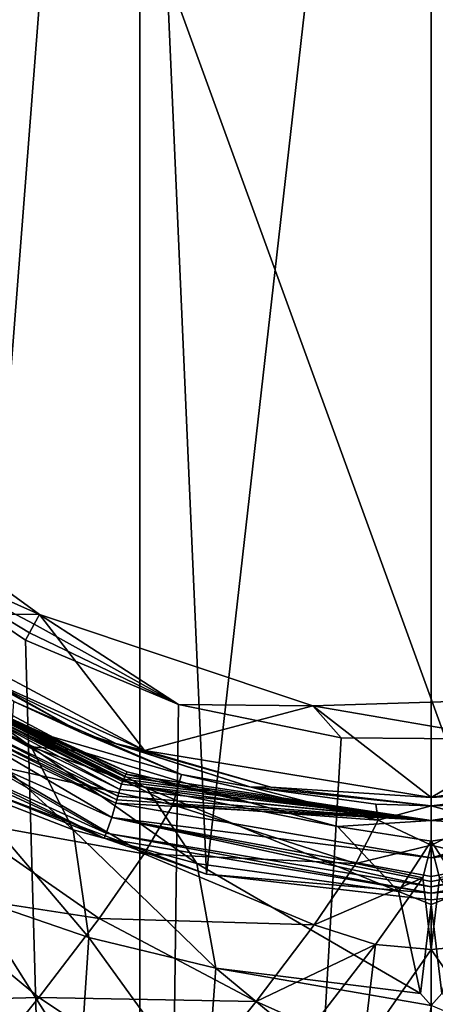
# Model space of a CAD drawing. Extents: x -25 to 25, y -176 to 45.
# Drawn here: x -10 to 0, y -27 to -3 of the extents above; entities that cross this region are included whole.
import ezdxf

# ---------------------------------------------------------------- set-up
doc = ezdxf.new("R2010")
doc.units = 0
doc.header["$MEASUREMENT"] = 0
doc.layers.add('LAYER00001', color=7, linetype='CONTINUOUS')

msp = doc.modelspace()

# ---------------------------------------------------------------- linework, layer by layer
at = {"layer": 'LAYER00001', "color": 253}
for points in [[(-5.502, -23.927), (-7.589, 23.357), (0, 24.559)], [(-5.502, -23.927), (0, 24.559), (0, -24.559)], [(0, -24.559), (0, 24.559), (5.502, -23.927)], [(5.502, -23.927), (0, 24.559), (7.589, 23.357)], [(-15.926, -18.336), (-14.436, 19.869), (-7.589, 23.357)], [(-15.926, -18.336), (-7.589, 23.357), (-13.332, -20.424)], [(-13.332, -20.424), (-7.589, 23.357), (-11.096, -21.809)], [(-11.096, -21.809), (-7.589, 23.357), (-5.502, -23.927)], [(-7.138, 0, 259.944), (-21.408, 0, 259.5), (-7.138, -39.257, 259.944)], [(-7.138, -39.257, 259.944), (-21.408, 0, 259.5), (-21.408, -39.257, 259.5)], [(7.138, 0, 259.944), (-7.138, 0, 259.944), (7.138, -39.257, 259.944)], [(7.138, -39.257, 259.944), (-7.138, 0, 259.944), (-7.138, -39.257, 259.944)], [(-9.595, -17.564, 227.5), (-13.296, -17.544, 227.5), (-13.752, -14.542, 227.5)], [(-9.595, -17.564, 227.5), (-13.752, -14.542, 227.5), (-13.315, -15.908, 224.817)], [(-7.352, -109.42, 224.944), (-13.315, -15.908, 224.817), (-22.048, -109.42, 224.499)], [(-9.595, -17.564, 227.5), (-13.315, -15.908, 224.817), (-9.724, -17.8, 226.641)], [(-9.937, -18.19, 224.898), (-9.838, -18.009, 225.774), (-13.315, -15.908, 224.817)], [(-13.315, -15.908, 224.817), (-9.838, -18.009, 225.774), (-9.724, -17.8, 226.641)], [(-7.352, -109.42, 224.944), (-9.937, -18.19, 224.898), (-13.315, -15.908, 224.817)], [(-13.296, -17.544, 227.5), (-7.018, -20.893, 227.5), (-11.274, -18.976, 233.315)], [(-9.595, -17.564, 227.5), (-7.018, -20.893, 227.5), (-13.296, -17.544, 227.5)], [(-9.595, -17.564, 227.5), (-9.724, -17.8, 226.641), (-6.188, -19.768, 224.96)], [(-2.902, -19.803, 227.5), (-7.018, -20.893, 227.5), (-9.595, -17.564, 227.5)], [(-2.902, -19.803, 227.5), (-9.595, -17.564, 227.5), (-6.188, -19.768, 224.96)], [(-6.188, -19.768, 224.96), (-9.724, -17.8, 226.641), (-9.838, -18.009, 225.774)], [(-9.937, -18.19, 224.898), (-6.188, -19.768, 224.96), (-9.838, -18.009, 225.774)], [(-9.795, -20.806, 178.796), (-13.479, -18.184, 174.857), (-12.564, -18.803, 173.916)], [(-9.795, -20.806, 178.796), (-12.373, -19.558, 179.537), (-13.479, -18.184, 174.857)], [(-7.352, -109.42, 224.944), (-6.188, -19.768, 224.96), (-9.937, -18.19, 224.898)], [(-12.251, -18.388, 239.131), (-8.558, -20.459, 239.131), (-10.221, -19.694, 240.288)], [(-12.251, -18.388, 239.131), (-11.274, -18.976, 233.315), (-8.558, -20.459, 239.131)], [(-9.795, -20.806, 178.796), (-12.564, -18.803, 173.916), (-8.654, -20.893, 173.916)], [(-8.654, -20.893, 173.916), (-12.564, -18.803, 173.916), (-10.873, -19.848, 167.72)], [(-11.274, -18.976, 233.315), (-7.018, -20.893, 227.5), (-7.727, -20.721, 233.315)], [(-8.558, -20.459, 239.131), (-11.274, -18.976, 233.315), (-7.727, -20.721, 233.315)], [(-9.795, -20.806, 178.796), (-8.766, -22.839, 184.301), (-12.373, -19.558, 179.537)], [(-12.373, -19.558, 179.537), (-8.766, -22.839, 184.301), (-11.536, -21.772, 184.868)], [(-10.266, -20.275, 243.563), (-10.221, -19.694, 240.288), (-6.112, -21.483, 240.872)], [(-10.221, -19.694, 240.288), (-8.558, -20.459, 239.131), (-6.112, -21.483, 240.872)], [(-7.352, -109.42, 224.944), (-2.205, -20.589, 224.995), (-6.188, -19.768, 224.96)], [(-2.205, -20.589, 224.995), (-2.902, -19.803, 227.5), (-6.188, -19.768, 224.96)], [(4.153, -19.579, 227.5), (0, -22.05, 227.5), (-2.902, -19.803, 227.5)], [(-2.902, -19.803, 227.5), (1.864, -20.622, 224.996), (4.153, -19.579, 227.5)], [(7.018, -20.893, 227.5), (0, -22.05, 227.5), (4.153, -19.579, 227.5)], [(-7.582, -21.721, 136.741), (-10.972, -19.979, 142.936), (-11.002, -20.03, 136.74)], [(-7.558, -21.658, 142.937), (-10.944, -19.934, 149.132), (-10.972, -19.979, 142.936)], [(-10.972, -19.979, 142.936), (-7.582, -21.721, 136.741), (-7.558, -21.658, 142.937)], [(-7.533, -21.597, 149.132), (-10.918, -19.897, 155.327), (-10.944, -19.934, 149.132)], [(-10.944, -19.934, 149.132), (-7.558, -21.658, 142.937), (-7.533, -21.597, 149.132)], [(-7.505, -21.538, 155.328), (-10.894, -19.868, 161.524), (-10.918, -19.897, 155.327)], [(-10.918, -19.897, 155.327), (-7.533, -21.597, 149.132), (-7.505, -21.538, 155.328)], [(-7.476, -21.479, 161.524), (-10.873, -19.848, 167.72), (-10.894, -19.868, 161.524)], [(-10.894, -19.868, 161.524), (-7.505, -21.538, 155.328), (-7.476, -21.479, 161.524)], [(-7.444, -21.422, 167.72), (-8.654, -20.893, 173.916), (-10.873, -19.848, 167.72)], [(-7.476, -21.479, 161.524), (-7.444, -21.422, 167.72), (-10.873, -19.848, 167.72)], [(-2.902, -19.803, 227.5), (0, -22.05, 227.5), (-7.018, -20.893, 227.5)], [(-2.205, -20.589, 224.995), (1.864, -20.622, 224.996), (-2.902, -19.803, 227.5)], [(-7.675, -22.017, 108.86), (-11.068, -20.152, 124.349), (-11.159, -20.331, 108.86)], [(-7.626, -21.849, 124.349), (-11.002, -20.03, 136.74), (-11.068, -20.152, 124.349)], [(-7.675, -22.017, 108.86), (-7.626, -21.849, 124.349), (-11.068, -20.152, 124.349)], [(-11.002, -20.03, 136.74), (-7.626, -21.849, 124.349), (-7.582, -21.721, 136.741)], [(-7.722, -22.19, 93.371), (-11.207, -20.428, 101.115), (-11.256, -20.528, 93.371)], [(-7.699, -22.103, 101.116), (-11.159, -20.331, 108.86), (-11.207, -20.428, 101.115)], [(-11.207, -20.428, 101.115), (-7.722, -22.19, 93.371), (-7.699, -22.103, 101.116)], [(-7.675, -22.017, 108.86), (-11.159, -20.331, 108.86), (-7.699, -22.103, 101.116)], [(-10.736, -21.258, 246.416), (-10.266, -20.275, 243.563), (-6.328, -22.227, 243.976)], [(-6.328, -22.227, 243.976), (-10.266, -20.275, 243.563), (-6.112, -21.483, 240.872)], [(-8.558, -20.459, 239.131), (-4.439, -21.785, 239.131), (-6.112, -21.483, 240.872)], [(-8.558, -20.459, 239.131), (-7.727, -20.721, 233.315), (-4.439, -21.785, 239.131)], [(-7.82, -22.541, 62.392), (-11.256, -20.528, 93.371), (-11.451, -20.921, 62.392)], [(-11.256, -20.528, 93.371), (-7.82, -22.541, 62.392), (-7.722, -22.19, 93.371)], [(-7.727, -20.721, 233.315), (-7.018, -20.893, 227.5), (-3.928, -21.791, 233.315)], [(-4.439, -21.785, 239.131), (-7.727, -20.721, 233.315), (-3.928, -21.791, 233.315)], [(-7.352, -109.42, 224.944), (1.864, -20.622, 224.996), (-2.205, -20.589, 224.995)], [(-7.352, -109.42, 224.944), (7.352, -109.42, 224.944), (1.864, -20.622, 224.996)], [(-7.959, -22.925, 25.214), (-11.451, -20.921, 62.392), (-11.64, -21.259, 25.213)], [(-11.451, -20.921, 62.392), (-7.959, -22.925, 25.214), (-7.82, -22.541, 62.392)], [(-5.742, -23.668, 183.965), (-8.766, -22.839, 184.301), (-9.795, -20.806, 178.796)], [(-6.967, -21.82, 178.281), (-9.795, -20.806, 178.796), (-8.654, -20.893, 173.916)], [(-9.795, -20.806, 178.796), (-6.967, -21.82, 178.281), (-5.742, -23.668, 183.965)], [(-4.413, -22.179, 173.915), (-6.967, -21.82, 178.281), (-8.654, -20.893, 173.916)], [(-4.413, -22.179, 173.915), (-8.654, -20.893, 173.916), (-7.444, -21.422, 167.72)], [(-7.018, -20.893, 227.5), (0, -22.05, 227.5), (-3.928, -21.791, 233.315)], [(3.928, -21.791, 233.315), (0, -22.05, 227.5), (7.018, -20.893, 227.5)], [(-8.009, -23.045, 12.821), (-11.64, -21.259, 25.213), (-11.696, -21.348, 12.82)], [(-11.096, -21.809), (-8.009, -23.045, 12.821), (-11.696, -21.348, 12.82)], [(-11.64, -21.259, 25.213), (-8.009, -23.045, 12.821), (-7.959, -22.925, 25.214)], [(-11.591, -22.605, 248.886), (-10.736, -21.258, 246.416), (-7.029, -23.428, 246.599)], [(-7.029, -23.428, 246.599), (-10.736, -21.258, 246.416), (-6.328, -22.227, 243.976)], [(-4.413, -22.179, 173.915), (-7.444, -21.422, 167.72), (-7.476, -21.479, 161.524)], [(4.413, -22.179, 173.915), (0, -22.614, 173.916), (7.444, -21.422, 167.72)], [(0, -22.614, 173.916), (0, -23.527, 92.282), (7.444, -21.422, 167.72)], [(7.444, -21.422, 167.72), (0, -23.527, 92.282), (7.476, -21.479, 161.524)], [(-7.558, -21.658, 142.937), (-7.582, -21.721, 136.741), (0, -22.614, 173.916)], [(-7.533, -21.597, 149.132), (-7.558, -21.658, 142.937), (0, -22.614, 173.916)], [(-7.533, -21.597, 149.132), (0, -22.614, 173.916), (-7.505, -21.538, 155.328)], [(-7.505, -21.538, 155.328), (0, -22.614, 173.916), (-7.476, -21.479, 161.524)], [(-4.413, -22.179, 173.915), (-7.476, -21.479, 161.524), (0, -22.614, 173.916)], [(-6.112, -21.483, 240.872), (-1.295, -22.604, 242.158), (-6.328, -22.227, 243.976)], [(-1.295, -22.604, 242.158), (-6.112, -21.483, 240.872), (-4.439, -21.785, 239.131)], [(7.505, -21.538, 155.328), (7.476, -21.479, 161.524), (0, -23.527, 92.282)], [(7.533, -21.597, 149.132), (7.505, -21.538, 155.328), (0, -23.527, 92.282)], [(7.533, -21.597, 149.132), (0, -23.527, 92.282), (7.558, -21.658, 142.937)], [(7.558, -21.658, 142.937), (0, -23.527, 92.282), (7.582, -21.721, 136.741)], [(-11.536, -21.772, 184.868), (-8.766, -22.839, 184.301), (-8.383, -25.48, 189.22)], [(-11.241, -24.495, 189.708), (-11.536, -21.772, 184.868), (-8.383, -25.48, 189.22)], [(-11.096, -21.809), (-5.502, -23.927), (-8.009, -23.045, 12.821)], [(-7.675, -22.017, 108.86), (0, -22.614, 173.916), (-7.626, -21.849, 124.349)], [(0, -22.614, 173.916), (-7.582, -21.721, 136.741), (-7.626, -21.849, 124.349)], [(-6.967, -21.82, 178.281), (-2.294, -22.759, 178.047), (-0.797, -24.351, 183.978)], [(-4.413, -22.179, 173.915), (-2.294, -22.759, 178.047), (-6.967, -21.82, 178.281)], [(-6.967, -21.82, 178.281), (-0.797, -24.351, 183.978), (-5.742, -23.668, 183.965)], [(-1.357, -22.214, 239.335), (-4.439, -21.785, 239.131), (0, -22.253, 239.131)], [(-1.295, -22.604, 242.158), (-4.439, -21.785, 239.131), (-1.357, -22.214, 239.335)], [(-4.439, -21.785, 239.131), (-3.928, -21.791, 233.315), (0, -22.253, 239.131)], [(-3.928, -21.791, 233.315), (0, -22.05, 227.5), (0, -22.253, 239.131)], [(7.626, -21.849, 124.349), (7.582, -21.721, 136.741), (0, -23.527, 92.282)], [(4.439, -21.785, 239.131), (1.357, -22.214, 239.335), (0, -22.253, 239.131)], [(0, -22.253, 239.131), (3.928, -21.791, 233.315), (4.439, -21.785, 239.131)], [(0, -22.253, 239.131), (0, -22.05, 227.5), (3.928, -21.791, 233.315)], [(7.675, -22.017, 108.86), (7.626, -21.849, 124.349), (0, -23.527, 92.282)], [(-7.82, -22.541, 62.392), (0, -23.527, 92.282), (-7.722, -22.19, 93.371)], [(-7.722, -22.19, 93.371), (0, -22.614, 173.916), (-7.699, -22.103, 101.116)], [(0, -23.527, 92.282), (0, -22.614, 173.916), (-7.722, -22.19, 93.371)], [(-7.675, -22.017, 108.86), (-7.699, -22.103, 101.116), (0, -22.614, 173.916)], [(-4.413, -22.179, 173.915), (0, -22.614, 173.916), (-2.294, -22.759, 178.047)], [(7.675, -22.017, 108.86), (0, -23.527, 92.282), (7.699, -22.103, 101.116)], [(0, -23.527, 92.282), (7.722, -22.19, 93.371), (7.699, -22.103, 101.116)], [(4.413, -22.179, 173.915), (2.294, -22.759, 178.047), (0, -22.614, 173.916)], [(7.82, -22.541, 62.392), (7.722, -22.19, 93.371), (0, -23.527, 92.282)], [(-1.844, -23.661, 244.932), (-7.029, -23.428, 246.599), (-6.328, -22.227, 243.976)], [(-1.844, -23.661, 244.932), (-6.328, -22.227, 243.976), (-1.295, -22.604, 242.158)], [(-1.295, -22.604, 242.158), (-1.357, -22.214, 239.335), (0, -22.253, 239.131)], [(0, -23.212, 243.826), (-1.295, -22.604, 242.158), (0, -22.253, 239.131)], [(1.357, -22.214, 239.335), (1.295, -22.604, 242.158), (0, -22.253, 239.131)], [(1.295, -22.604, 242.158), (0, -23.212, 243.826), (0, -22.253, 239.131)], [(-12.809, -24.296, 250.996), (-11.591, -22.605, 248.886), (-8.133, -25.01, 248.823)], [(-11.591, -22.605, 248.886), (-7.029, -23.428, 246.599), (-8.133, -25.01, 248.823)], [(-7.959, -22.925, 25.214), (0, -24.237, 28.833), (-7.82, -22.541, 62.392)], [(-7.82, -22.541, 62.392), (0, -24.237, 28.833), (0, -24.103, 40.814)], [(0, -23.984, 51.465), (-7.82, -22.541, 62.392), (0, -24.103, 40.814)], [(0, -23.984, 51.465), (0, -23.527, 92.282), (-7.82, -22.541, 62.392)], [(0, -22.614, 173.916), (0, -23.118, 179.528), (-2.294, -22.759, 178.047)], [(0, -23.212, 243.826), (-1.844, -23.661, 244.932), (-1.295, -22.604, 242.158)], [(0, -23.984, 51.465), (7.82, -22.541, 62.392), (0, -23.527, 92.282)], [(0, -23.984, 51.465), (0, -24.103, 40.814), (7.82, -22.541, 62.392)], [(7.82, -22.541, 62.392), (0, -24.103, 40.814), (0, -24.237, 28.833)], [(7.82, -22.541, 62.392), (0, -24.237, 28.833), (7.959, -22.925, 25.214)], [(1.844, -23.661, 244.932), (0, -23.212, 243.826), (1.295, -22.604, 242.158)], [(2.294, -22.759, 178.047), (0, -23.118, 179.528), (0, -22.614, 173.916)], [(-5.276, -26.23, 188.959), (-8.383, -25.48, 189.22), (-8.766, -22.839, 184.301)], [(-8.766, -22.839, 184.301), (-5.742, -23.668, 183.965), (-5.276, -26.23, 188.959)], [(-2.294, -22.759, 178.047), (0, -23.118, 179.528), (-0.797, -24.351, 183.978)], [(0.797, -24.351, 183.978), (0, -23.118, 179.528), (2.294, -22.759, 178.047)], [(-8.009, -23.045, 12.821), (0, -24.388, 15.3), (-7.959, -22.925, 25.214)], [(-8.009, -23.045, 12.821), (-5.502, -23.927), (0, -24.388, 15.3)], [(-7.959, -22.925, 25.214), (0, -24.388, 15.3), (0, -24.237, 28.833)], [(0, -24.67, 184.766), (-0.797, -24.351, 183.978), (0, -23.118, 179.528)], [(7.959, -22.925, 25.214), (0, -24.237, 28.833), (0, -24.388, 15.3)], [(7.959, -22.925, 25.214), (0, -24.388, 15.3), (8.009, -23.045, 12.821)], [(8.009, -23.045, 12.821), (0, -24.388, 15.3), (5.502, -23.927)], [(0.797, -24.351, 183.978), (0, -24.67, 184.766), (0, -23.118, 179.528)], [(0, -23.212, 243.826), (-0.204, -24.014, 245.387), (-1.844, -23.661, 244.932)], [(0, -23.212, 243.826), (0, -25.768, 247.615), (-0.204, -24.014, 245.387)], [(1.844, -23.661, 244.932), (0.204, -24.014, 245.387), (0, -23.212, 243.826)], [(0, -25.768, 247.615), (0, -23.212, 243.826), (0.204, -24.014, 245.387)], [(-8.133, -25.01, 248.823), (-7.029, -23.428, 246.599), (-2.868, -25.168, 247.235)], [(-1.844, -23.661, 244.932), (-2.868, -25.168, 247.235), (-7.029, -23.428, 246.599)], [(-5.742, -23.668, 183.965), (-0.797, -24.351, 183.978), (-0.26, -26.847, 189.037)], [(-5.742, -23.668, 183.965), (-0.26, -26.847, 189.037), (-5.276, -26.23, 188.959)], [(-1.844, -23.661, 244.932), (-0.204, -24.014, 245.387), (-2.868, -25.168, 247.235)], [(-5.502, -23.927), (0, -24.559), (0, -24.388, 15.3)], [(-2.868, -25.168, 247.235), (-0.204, -24.014, 245.387), (-1.367, -25.652, 247.552)], [(-0.204, -24.014, 245.387), (0, -25.768, 247.615), (-1.367, -25.652, 247.552)], [(0, -24.388, 15.3), (0, -24.559), (5.502, -23.927)], [(1.367, -25.652, 247.552), (0, -25.768, 247.615), (0.204, -24.014, 245.387)], [(-12.809, -24.296, 250.996), (-9.61, -26.945, 250.676), (-14.985, -27.087, 253.363)], [(-12.809, -24.296, 250.996), (-8.133, -25.01, 248.823), (-9.61, -26.945, 250.676)], [(0, -24.67, 184.766), (-0.26, -26.847, 189.037), (-0.797, -24.351, 183.978)], [(0.26, -26.847, 189.037), (0, -24.67, 184.766), (0.797, -24.351, 183.978)], [(-11.451, -27.694, 194.087), (-11.241, -24.495, 189.708), (-8.6, -28.686, 193.593)], [(-11.241, -24.495, 189.708), (-8.383, -25.48, 189.22), (-8.6, -28.686, 193.593)], [(0, -24.67, 184.766), (0, -27.143, 189.501), (-0.26, -26.847, 189.037)], [(0, -27.143, 189.501), (0, -24.67, 184.766), (0.26, -26.847, 189.037)], [(-8.133, -25.01, 248.823), (-4.285, -27.047, 249.146), (-9.61, -26.945, 250.676)], [(-4.285, -27.047, 249.146), (-8.133, -25.01, 248.823), (-2.868, -25.168, 247.235)], [(-2.868, -25.168, 247.235), (-1.367, -25.652, 247.552), (-4.285, -27.047, 249.146)], [(-5.51, -29.452, 193.317), (-8.6, -28.686, 193.593), (-8.383, -25.48, 189.22)], [(-8.383, -25.48, 189.22), (-5.276, -26.23, 188.959), (-5.51, -29.452, 193.317)], [(-1.367, -25.652, 247.552), (-2.916, -27.656, 249.333), (-4.285, -27.047, 249.146)], [(-1.367, -25.652, 247.552), (-1.663, -28.171, 249.529), (-2.916, -27.656, 249.333)], [(-1.367, -25.652, 247.552), (0, -25.768, 247.615), (-1.663, -28.171, 249.529)], [(0, -29.543, 250.167), (-1.663, -28.171, 249.529), (0, -25.768, 247.615)], [(1.663, -28.171, 249.529), (0, -25.768, 247.615), (1.367, -25.652, 247.552)], [(1.663, -28.171, 249.529), (0, -29.543, 250.167), (0, -25.768, 247.615)], [(-5.276, -26.23, 188.959), (-0.564, -30.134, 193.332), (-5.51, -29.452, 193.317)], [(-5.276, -26.23, 188.959), (-0.26, -26.847, 189.037), (0, -27.143, 189.501)], [(-5.276, -26.23, 188.959), (0, -27.143, 189.501), (-0.564, -30.134, 193.332)], [(-14.985, -27.087, 253.363), (-9.61, -26.945, 250.676), (-12.152, -30.083, 252.678)], [(-9.61, -26.945, 250.676), (-6.09, -29.292, 250.674), (-12.152, -30.083, 252.678)], [(-4.285, -27.047, 249.146), (-6.09, -29.292, 250.674), (-9.61, -26.945, 250.676)], [(5.51, -29.452, 193.317), (0, -27.143, 189.501), (0.26, -26.847, 189.037)], [(-2.916, -27.656, 249.333), (-6.09, -29.292, 250.674), (-4.285, -27.047, 249.146)]]:
    msp.add_3dface(points, dxfattribs=at)

doc.saveas('drawing.dxf')
